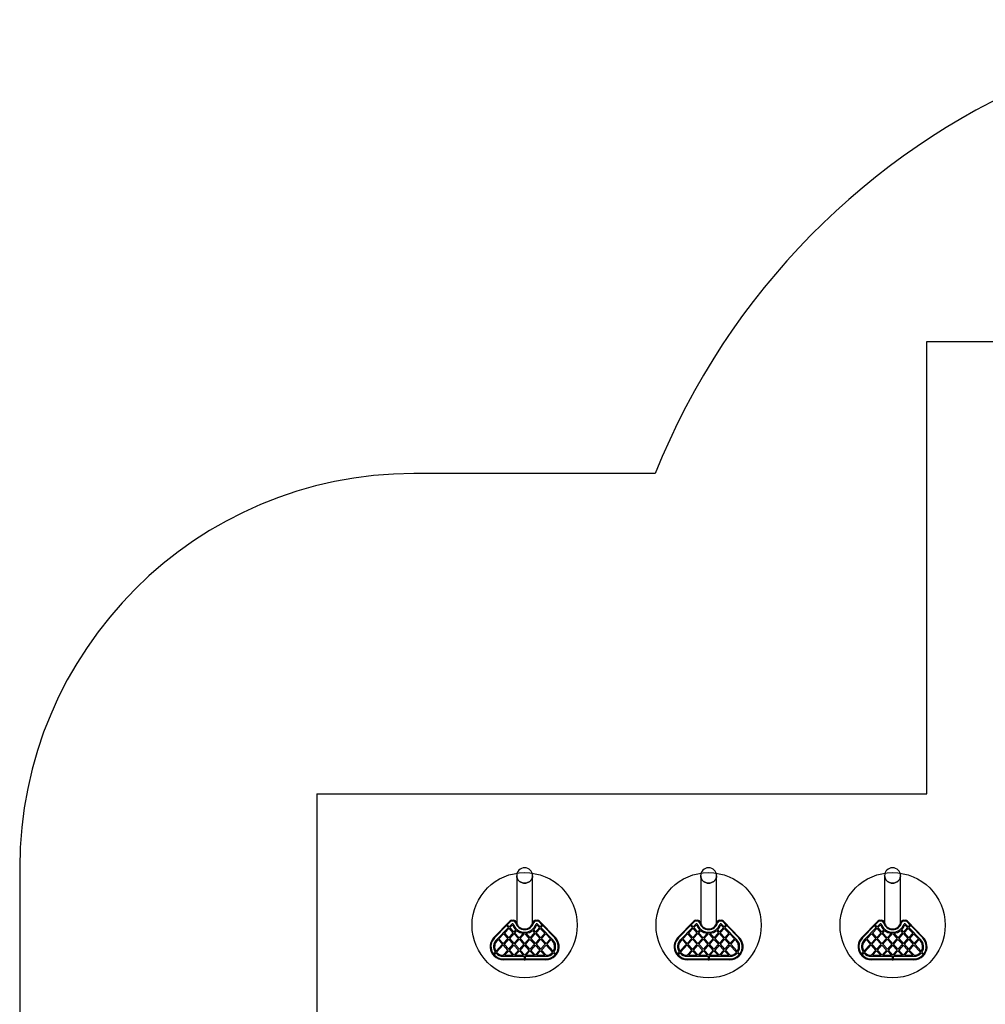
# Model space of a CAD drawing. Units: millimetres. Extents: x 16466 to 24189, y 36215 to 43035.
# Drawn here: x 16466 to 20140, y 39289 to 43035 of the extents above; entities that cross this region are included whole.
import ezdxf

# ---------------------------------------------------------------- set-up
doc = ezdxf.new("R2010")
doc.units = ezdxf.units.MM
doc.header["$LTSCALE"] = 200
for name, color, linetype in [('OTWORY_MONTAŻOWE', 1, 'Continuous'), ('STREFA', 102, 'Continuous'), ('WYLEWKI_BETONOWE', 52, 'Continuous')]:
    doc.layers.add(name, color=color, linetype=linetype)

msp = doc.modelspace()

# ---------------------------------------------------------------- linework, layer by layer
at = {"color": 7, "linetype": 'Continuous', "lineweight": 25}
for p, q in [((18357.3, 39778.2), (18357.3, 39596.5)), ((18417.6, 39596.5), (18417.6, 39778.2)), ((19057.3, 39778.2), (19057.3, 39596.5)), ((19117.6, 39596.5), (19117.6, 39778.2)), ((19757.3, 39778.2), (19757.3, 39596.5)), ((19817.6, 39596.5), (19817.6, 39778.2)), ((18270.6, 39543.6), (18331.3, 39605.7)), ((18333.4, 39603.6), (18321.6, 39591.5)), ((18339.7, 39595.7), (18328.4, 39584.2)), ((18338.4, 39605.7), (18338.4, 39608.7)), ((18338.4, 39608.7), (18346.1, 39608.7)), ((18346.1, 39605.7), (18338.4, 39605.7)), ((18343.8, 39595.7), (18339.7, 39595.7)), ((18346.1, 39605.7), (18346.1, 39608.7)), ((18428.8, 39605.7), (18428.8, 39608.7)), ((18428.8, 39608.7), (18436.5, 39608.7)), ((18436.5, 39605.7), (18428.8, 39605.7)), ((18435.2, 39595.7), (18431.1, 39595.7)), ((18446.7, 39583.9), (18435.2, 39595.7)), ((18436.5, 39605.7), (18436.5, 39608.7)), ((18453.5, 39591.3), (18441.5, 39603.6)), ((18443.6, 39605.7), (18504.3, 39543.6)), ((18970.6, 39543.6), (19031.3, 39605.7)), ((19033.4, 39603.6), (19021.6, 39591.5)), ((19039.7, 39595.7), (19028.4, 39584.2)), ((19038.4, 39605.7), (19038.4, 39608.7)), ((19038.4, 39608.7), (19046.1, 39608.7)), ((19046.1, 39605.7), (19038.4, 39605.7)), ((19043.8, 39595.7), (19039.7, 39595.7)), ((19046.1, 39605.7), (19046.1, 39608.7)), ((19128.8, 39605.7), (19128.8, 39608.7)), ((19128.8, 39608.7), (19136.5, 39608.7)), ((19136.5, 39605.7), (19128.8, 39605.7)), ((19135.2, 39595.7), (19131.1, 39595.7)), ((19146.7, 39583.9), (19135.2, 39595.7)), ((19136.5, 39605.7), (19136.5, 39608.7)), ((19153.5, 39591.3), (19141.5, 39603.6)), ((19143.6, 39605.7), (19204.3, 39543.6)), ((19670.6, 39543.6), (19731.3, 39605.7)), ((19733.4, 39603.6), (19721.6, 39591.5)), ((19739.7, 39595.7), (19728.4, 39584.2)), ((19738.4, 39605.7), (19738.4, 39608.7)), ((19738.4, 39608.7), (19746.1, 39608.7)), ((19746.1, 39605.7), (19738.4, 39605.7)), ((19743.8, 39595.7), (19739.7, 39595.7)), ((19746.1, 39605.7), (19746.1, 39608.7)), ((19828.8, 39605.7), (19828.8, 39608.7)), ((19828.8, 39608.7), (19836.5, 39608.7)), ((19836.5, 39605.7), (19828.8, 39605.7)), ((19835.2, 39595.7), (19831.1, 39595.7)), ((19846.7, 39583.9), (19835.2, 39595.7)), ((19836.5, 39605.7), (19836.5, 39608.7)), ((19853.5, 39591.3), (19841.5, 39603.6)), ((19843.6, 39605.7), (19904.3, 39543.6)), ((18318.8, 39588.6), (18272.7, 39541.5)), ((18325.6, 39581.3), (18279.9, 39534.6)), ((18328.3, 39578.4), (18310.4, 39560)), ((18310.4, 39560), (18326.5, 39542.6)), ((18319.7, 39593.6), (18316.9, 39590.7)), ((18325.6, 39581.3), (18318.8, 39588.6)), ((18328.4, 39584.2), (18321.6, 39591.5)), ((18344, 39561.4), (18326.5, 39542.6)), ((18344, 39561.4), (18328.3, 39578.4)), ((18346.8, 39558.5), (18329.3, 39539.6)), ((18341.1, 39591.4), (18331.1, 39581.2)), ((18346.8, 39564.4), (18331.1, 39581.2)), ((18354, 39572.2), (18346.8, 39564.4)), ((18364.5, 39539.4), (18346.8, 39558.5)), ((18357.1, 39569.6), (18349.5, 39561.4)), ((18367.2, 39542.3), (18349.5, 39561.4)), ((18367.2, 39542.3), (18383, 39559.4)), ((18370, 39539.4), (18387.4, 39558.2)), ((18386.6, 39563.2), (18387.4, 39564.1)), ((18387.4, 39564.1), (18388.3, 39563.2)), ((18387.4, 39558.2), (18405.2, 39539.1)), ((18391.8, 39559.4), (18407.9, 39542.1)), ((18425.6, 39561.2), (18407.9, 39542.1)), ((18428.4, 39558.2), (18410.6, 39539.1)), ((18417.8, 39569.6), (18425.6, 39561.2)), ((18420.9, 39572.2), (18428.4, 39564.1)), ((18444, 39581), (18428.4, 39564.1)), ((18428.4, 39558.2), (18445.9, 39539.4)), ((18446.8, 39578.1), (18431.1, 39561.2)), ((18431.1, 39561.2), (18448.6, 39542.3)), ((18444, 39581), (18433.8, 39591.4)), ((18453.5, 39591.3), (18446.7, 39583.9)), ((18464.8, 39559.8), (18446.8, 39578.1)), ((18464.8, 39559.8), (18448.6, 39542.3)), ((18456.3, 39588.4), (18449.5, 39581.1)), ((18495, 39534.6), (18449.5, 39581.1)), ((18458.2, 39590.5), (18455.4, 39593.3)), ((18502.2, 39541.5), (18456.3, 39588.4)), ((19018.8, 39588.6), (18972.7, 39541.5)), ((19025.6, 39581.3), (18979.9, 39534.6)), ((19028.3, 39578.4), (19010.4, 39560)), ((19010.4, 39560), (19026.5, 39542.6)), ((19019.7, 39593.6), (19016.9, 39590.7)), ((19025.6, 39581.3), (19018.8, 39588.6)), ((19028.4, 39584.2), (19021.6, 39591.5)), ((19044, 39561.4), (19026.5, 39542.6)), ((19044, 39561.4), (19028.3, 39578.4)), ((19046.8, 39558.5), (19029.3, 39539.6)), ((19041.1, 39591.4), (19031.1, 39581.2)), ((19046.8, 39564.4), (19031.1, 39581.2)), ((19054, 39572.2), (19046.8, 39564.4)), ((19064.5, 39539.4), (19046.8, 39558.5)), ((19057.1, 39569.6), (19049.5, 39561.4)), ((19067.2, 39542.3), (19049.5, 39561.4)), ((19067.2, 39542.3), (19083, 39559.4)), ((19070, 39539.4), (19087.4, 39558.2)), ((19086.6, 39563.2), (19087.4, 39564.1)), ((19087.4, 39564.1), (19088.3, 39563.2)), ((19087.4, 39558.2), (19105.2, 39539.1)), ((19091.8, 39559.4), (19107.9, 39542.1)), ((19125.6, 39561.2), (19107.9, 39542.1)), ((19128.4, 39558.2), (19110.6, 39539.1)), ((19117.8, 39569.6), (19125.6, 39561.2)), ((19120.9, 39572.2), (19128.4, 39564.1)), ((19144, 39581), (19128.4, 39564.1)), ((19128.4, 39558.2), (19145.9, 39539.4)), ((19146.8, 39578.1), (19131.1, 39561.2)), ((19131.1, 39561.2), (19148.6, 39542.3)), ((19144, 39581), (19133.8, 39591.4)), ((19153.5, 39591.3), (19146.7, 39583.9)), ((19164.8, 39559.8), (19146.8, 39578.1)), ((19164.8, 39559.8), (19148.6, 39542.3)), ((19156.3, 39588.4), (19149.5, 39581.1)), ((19195, 39534.6), (19149.5, 39581.1)), ((19158.2, 39590.5), (19155.4, 39593.3)), ((19202.2, 39541.5), (19156.3, 39588.4)), ((19718.8, 39588.6), (19672.7, 39541.5)), ((19725.6, 39581.3), (19679.9, 39534.6)), ((19728.3, 39578.4), (19710.4, 39560)), ((19710.4, 39560), (19726.5, 39542.6)), ((19719.7, 39593.6), (19716.9, 39590.7)), ((19725.6, 39581.3), (19718.8, 39588.6)), ((19728.4, 39584.2), (19721.6, 39591.5)), ((19744, 39561.4), (19726.5, 39542.6)), ((19744, 39561.4), (19728.3, 39578.4)), ((19746.8, 39558.5), (19729.3, 39539.6)), ((19741.1, 39591.4), (19731.1, 39581.2)), ((19746.8, 39564.4), (19731.1, 39581.2)), ((19754, 39572.2), (19746.8, 39564.4)), ((19764.5, 39539.4), (19746.8, 39558.5)), ((19757.1, 39569.6), (19749.5, 39561.4)), ((19767.2, 39542.3), (19749.5, 39561.4)), ((19767.2, 39542.3), (19783, 39559.4)), ((19770, 39539.4), (19787.4, 39558.2)), ((19786.6, 39563.2), (19787.4, 39564.1)), ((19787.4, 39564.1), (19788.3, 39563.2)), ((19787.4, 39558.2), (19805.2, 39539.1)), ((19791.8, 39559.4), (19807.9, 39542.1)), ((19825.6, 39561.2), (19807.9, 39542.1)), ((19828.4, 39558.2), (19810.6, 39539.1)), ((19817.8, 39569.6), (19825.6, 39561.2)), ((19820.9, 39572.2), (19828.4, 39564.1)), ((19844, 39581), (19828.4, 39564.1)), ((19828.4, 39558.2), (19845.9, 39539.4)), ((19846.8, 39578.1), (19831.1, 39561.2)), ((19831.1, 39561.2), (19848.6, 39542.3)), ((19844, 39581), (19833.8, 39591.4)), ((19853.5, 39591.3), (19846.7, 39583.9)), ((19864.8, 39559.8), (19846.8, 39578.1)), ((19864.8, 39559.8), (19848.6, 39542.3)), ((19856.3, 39588.4), (19849.5, 39581.1)), ((19895, 39534.6), (19849.5, 39581.1)), ((19858.2, 39590.5), (19855.4, 39593.3)), ((19902.2, 39541.5), (19856.3, 39588.4)), ((18286.8, 39535.9), (18282.7, 39531.8)), ((18303.6, 39517.8), (18286.8, 39535.9)), ((18307.6, 39557.1), (18289.6, 39538.8)), ((18306.3, 39520.7), (18289.6, 39538.8)), ((18323.8, 39539.6), (18306.3, 39520.7)), ((18307.6, 39557.1), (18323.8, 39539.6)), ((18326.5, 39536.7), (18309, 39517.8)), ((18326.5, 39536.7), (18344.3, 39517.6)), ((18329.3, 39539.6), (18347, 39520.5)), ((18347, 39520.5), (18364.5, 39539.4)), ((18349.7, 39517.6), (18367.2, 39536.4)), ((18385, 39517.3), (18367.2, 39536.4)), ((18387.7, 39520.2), (18370, 39539.4)), ((18405.2, 39539.1), (18387.7, 39520.2)), ((18407.9, 39536.2), (18390.4, 39517.3)), ((18407.9, 39536.2), (18425.4, 39517.3)), ((18410.6, 39539.1), (18428.1, 39520.2)), ((18445.9, 39539.4), (18428.1, 39520.2)), ((18448.6, 39536.4), (18430.9, 39517.3)), ((18448.6, 39536.4), (18466.1, 39517.6)), ((18467.6, 39556.9), (18451.3, 39539.4)), ((18451.3, 39539.4), (18468.8, 39520.5)), ((18485.5, 39538.5), (18467.6, 39556.9)), ((18485.5, 39538.5), (18468.8, 39520.5)), ((18488.3, 39535.7), (18471.5, 39517.6)), ((18492.2, 39531.8), (18488.3, 39535.7)), ((18986.8, 39535.9), (18982.7, 39531.8)), ((19003.6, 39517.8), (18986.8, 39535.9)), ((19007.6, 39557.1), (18989.6, 39538.8)), ((19006.3, 39520.7), (18989.6, 39538.8)), ((19023.8, 39539.6), (19006.3, 39520.7)), ((19007.6, 39557.1), (19023.8, 39539.6)), ((19026.5, 39536.7), (19009, 39517.8)), ((19026.5, 39536.7), (19044.3, 39517.6)), ((19029.3, 39539.6), (19047, 39520.5)), ((19047, 39520.5), (19064.5, 39539.4)), ((19049.7, 39517.6), (19067.2, 39536.4)), ((19085, 39517.3), (19067.2, 39536.4)), ((19087.7, 39520.2), (19070, 39539.4)), ((19105.2, 39539.1), (19087.7, 39520.2)), ((19107.9, 39536.2), (19090.4, 39517.3)), ((19107.9, 39536.2), (19125.4, 39517.3)), ((19110.6, 39539.1), (19128.1, 39520.2)), ((19145.9, 39539.4), (19128.1, 39520.2)), ((19148.6, 39536.4), (19130.9, 39517.3)), ((19148.6, 39536.4), (19166.1, 39517.6)), ((19167.6, 39556.9), (19151.3, 39539.4)), ((19151.3, 39539.4), (19168.8, 39520.5)), ((19185.5, 39538.5), (19167.6, 39556.9)), ((19185.5, 39538.5), (19168.8, 39520.5)), ((19188.3, 39535.7), (19171.5, 39517.6)), ((19192.2, 39531.8), (19188.3, 39535.7)), ((19686.8, 39535.9), (19682.7, 39531.8)), ((19703.6, 39517.8), (19686.8, 39535.9)), ((19707.6, 39557.1), (19689.6, 39538.8)), ((19706.3, 39520.7), (19689.6, 39538.8)), ((19723.8, 39539.6), (19706.3, 39520.7)), ((19707.6, 39557.1), (19723.8, 39539.6)), ((19726.5, 39536.7), (19709, 39517.8)), ((19726.5, 39536.7), (19744.3, 39517.6)), ((19729.3, 39539.6), (19747, 39520.5)), ((19747, 39520.5), (19764.5, 39539.4)), ((19749.7, 39517.6), (19767.2, 39536.4)), ((19785, 39517.3), (19767.2, 39536.4)), ((19787.7, 39520.2), (19770, 39539.4)), ((19805.2, 39539.1), (19787.7, 39520.2)), ((19807.9, 39536.2), (19790.4, 39517.3)), ((19807.9, 39536.2), (19825.4, 39517.3)), ((19810.6, 39539.1), (19828.1, 39520.2)), ((19845.9, 39539.4), (19828.1, 39520.2)), ((19848.6, 39536.4), (19830.9, 39517.3)), ((19848.6, 39536.4), (19866.1, 39517.6)), ((19867.6, 39556.9), (19851.3, 39539.4)), ((19851.3, 39539.4), (19868.8, 39520.5)), ((19885.5, 39538.5), (19867.6, 39556.9)), ((19885.5, 39538.5), (19868.8, 39520.5)), ((19888.3, 39535.7), (19871.5, 39517.6)), ((19892.2, 39531.8), (19888.3, 39535.7)), ((18275.8, 39487.8), (18269.3, 39480.8)), ((18278.2, 39484.6), (18271.4, 39477.2)), ((18303.6, 39517.8), (18278.6, 39490.8)), ((18306.3, 39514.9), (18281, 39487.5)), ((18305.5, 39475.7), (18324, 39495.7)), ((18324, 39495.7), (18306.3, 39514.9)), ((18326.8, 39498.7), (18309, 39517.8)), ((18310.9, 39475.7), (18326.8, 39492.8)), ((18326.8, 39498.7), (18344.3, 39517.6)), ((18342.7, 39475.7), (18326.8, 39492.8)), ((18329.5, 39495.7), (18347, 39514.6)), ((18347.2, 39476.6), (18329.5, 39495.7)), ((18347, 39514.6), (18364.7, 39495.5)), ((18364.7, 39495.5), (18347.2, 39476.6)), ((18349.7, 39517.6), (18367.5, 39498.4)), ((18367.5, 39492.5), (18351.8, 39475.7)), ((18385, 39517.3), (18367.5, 39498.4)), ((18367.5, 39492.5), (18383.1, 39475.7)), ((18387.7, 39514.4), (18370.2, 39495.5)), ((18370.2, 39495.5), (18387.7, 39476.6)), ((18405.2, 39495.5), (18387.7, 39514.4)), ((18405.2, 39495.5), (18387.7, 39476.6)), ((18407.9, 39498.4), (18390.4, 39517.3)), ((18407.9, 39492.5), (18392.3, 39475.7)), ((18425.4, 39517.3), (18407.9, 39498.4)), ((18423.5, 39475.7), (18407.9, 39492.5)), ((18428.1, 39514.4), (18410.6, 39495.5)), ((18428.1, 39476.6), (18410.6, 39495.5)), ((18428.1, 39514.4), (18445.6, 39495.5)), ((18445.6, 39495.5), (18428.1, 39476.6)), ((18430.9, 39517.3), (18448.3, 39498.4)), ((18448.3, 39492.5), (18432.7, 39475.7)), ((18466.1, 39517.6), (18448.3, 39498.4)), ((18448.3, 39492.5), (18464, 39475.7)), ((18468.8, 39514.6), (18451.1, 39495.5)), ((18451.1, 39495.5), (18469.4, 39475.7)), ((18468.8, 39514.6), (18493.9, 39487.5)), ((18471.5, 39517.6), (18496.3, 39490.8)), ((18496.6, 39484.6), (18503.5, 39477.2)), ((18499.1, 39487.8), (18505.6, 39480.8)), ((18975.8, 39487.8), (18969.3, 39480.8)), ((18978.2, 39484.6), (18971.4, 39477.2)), ((19003.6, 39517.8), (18978.6, 39490.8)), ((19006.3, 39514.9), (18981, 39487.5)), ((19005.5, 39475.7), (19024, 39495.7)), ((19024, 39495.7), (19006.3, 39514.9)), ((19026.8, 39498.7), (19009, 39517.8)), ((19010.9, 39475.7), (19026.8, 39492.8)), ((19026.8, 39498.7), (19044.3, 39517.6)), ((19042.7, 39475.7), (19026.8, 39492.8)), ((19029.5, 39495.7), (19047, 39514.6)), ((19047.2, 39476.6), (19029.5, 39495.7)), ((19047, 39514.6), (19064.7, 39495.5)), ((19064.7, 39495.5), (19047.2, 39476.6)), ((19049.7, 39517.6), (19067.5, 39498.4)), ((19067.5, 39492.5), (19051.8, 39475.7)), ((19085, 39517.3), (19067.5, 39498.4)), ((19067.5, 39492.5), (19083.1, 39475.7)), ((19087.7, 39514.4), (19070.2, 39495.5)), ((19070.2, 39495.5), (19087.7, 39476.6)), ((19105.2, 39495.5), (19087.7, 39514.4)), ((19105.2, 39495.5), (19087.7, 39476.6)), ((19107.9, 39498.4), (19090.4, 39517.3)), ((19107.9, 39492.5), (19092.3, 39475.7)), ((19125.4, 39517.3), (19107.9, 39498.4)), ((19123.5, 39475.7), (19107.9, 39492.5)), ((19128.1, 39514.4), (19110.6, 39495.5)), ((19128.1, 39476.6), (19110.6, 39495.5)), ((19128.1, 39514.4), (19145.6, 39495.5)), ((19145.6, 39495.5), (19128.1, 39476.6)), ((19130.9, 39517.3), (19148.3, 39498.4)), ((19148.3, 39492.5), (19132.7, 39475.7)), ((19166.1, 39517.6), (19148.3, 39498.4)), ((19148.3, 39492.5), (19164, 39475.7)), ((19168.8, 39514.6), (19151.1, 39495.5)), ((19151.1, 39495.5), (19169.4, 39475.7)), ((19168.8, 39514.6), (19193.9, 39487.5)), ((19171.5, 39517.6), (19196.3, 39490.8)), ((19196.6, 39484.6), (19203.5, 39477.2)), ((19199.1, 39487.8), (19205.6, 39480.8)), ((19675.8, 39487.8), (19669.3, 39480.8)), ((19678.2, 39484.6), (19671.4, 39477.2)), ((19703.6, 39517.8), (19678.6, 39490.8)), ((19706.3, 39514.9), (19681, 39487.5)), ((19705.5, 39475.7), (19724, 39495.7)), ((19724, 39495.7), (19706.3, 39514.9)), ((19726.8, 39498.7), (19709, 39517.8)), ((19710.9, 39475.7), (19726.8, 39492.8)), ((19726.8, 39498.7), (19744.3, 39517.6)), ((19742.7, 39475.7), (19726.8, 39492.8)), ((19729.5, 39495.7), (19747, 39514.6)), ((19747.2, 39476.6), (19729.5, 39495.7)), ((19747, 39514.6), (19764.7, 39495.5)), ((19764.7, 39495.5), (19747.2, 39476.6)), ((19749.7, 39517.6), (19767.5, 39498.4)), ((19767.5, 39492.5), (19751.8, 39475.7)), ((19785, 39517.3), (19767.5, 39498.4)), ((19767.5, 39492.5), (19783.1, 39475.7)), ((19787.7, 39514.4), (19770.2, 39495.5)), ((19770.2, 39495.5), (19787.7, 39476.6)), ((19805.2, 39495.5), (19787.7, 39514.4)), ((19805.2, 39495.5), (19787.7, 39476.6)), ((19807.9, 39498.4), (19790.4, 39517.3)), ((19807.9, 39492.5), (19792.3, 39475.7)), ((19825.4, 39517.3), (19807.9, 39498.4)), ((19823.5, 39475.7), (19807.9, 39492.5)), ((19828.1, 39514.4), (19810.6, 39495.5)), ((19828.1, 39476.6), (19810.6, 39495.5)), ((19828.1, 39514.4), (19845.6, 39495.5)), ((19845.6, 39495.5), (19828.1, 39476.6)), ((19830.9, 39517.3), (19848.3, 39498.4)), ((19848.3, 39492.5), (19832.7, 39475.7)), ((19866.1, 39517.6), (19848.3, 39498.4)), ((19848.3, 39492.5), (19864, 39475.7)), ((19868.8, 39514.6), (19851.1, 39495.5)), ((19851.1, 39495.5), (19869.4, 39475.7)), ((19868.8, 39514.6), (19893.9, 39487.5)), ((19871.5, 39517.6), (19896.3, 39490.8)), ((19896.6, 39484.6), (19903.5, 39477.2)), ((19899.1, 39487.8), (19905.6, 39480.8)), ((18271.3, 39477.1), (18271.4, 39477.2)), ((18306.3, 39471.7), (18346.4, 39471.7)), ((18306.3, 39458.7), (18306.3, 39461.7)), ((18306.3, 39461.7), (18385.7, 39461.7)), ((18468.6, 39458.7), (18306.3, 39458.7)), ((18310.9, 39475.7), (18342.7, 39475.7)), ((18347.2, 39470.7), (18346.4, 39471.7)), ((18348.1, 39471.7), (18347.2, 39470.7)), ((18348.1, 39471.7), (18385.7, 39471.7)), ((18351.8, 39475.7), (18383.1, 39475.7)), ((18385.7, 39471.7), (18385.7, 39461.7)), ((18385.7, 39458.8), (18389.7, 39458.8)), ((18389.7, 39471.7), (18427.3, 39471.7)), ((18389.7, 39471.7), (18389.7, 39461.7)), ((18389.7, 39461.7), (18468.6, 39461.7)), ((18392.3, 39475.7), (18423.5, 39475.7)), ((18428.1, 39470.7), (18427.3, 39471.7)), ((18429, 39471.7), (18428.1, 39470.7)), ((18429, 39471.7), (18468.6, 39471.7)), ((18432.7, 39475.7), (18464, 39475.7)), ((18468.6, 39458.7), (18468.6, 39461.7)), ((18503.5, 39477.2), (18503.6, 39477.1)), ((18971.3, 39477.1), (18971.4, 39477.2)), ((19006.3, 39471.7), (19046.4, 39471.7)), ((19006.3, 39458.7), (19006.3, 39461.7)), ((19006.3, 39461.7), (19085.7, 39461.7)), ((19168.6, 39458.7), (19006.3, 39458.7)), ((19010.9, 39475.7), (19042.7, 39475.7)), ((19047.2, 39470.7), (19046.4, 39471.7)), ((19048.1, 39471.7), (19047.2, 39470.7)), ((19048.1, 39471.7), (19085.7, 39471.7)), ((19051.8, 39475.7), (19083.1, 39475.7)), ((19085.7, 39471.7), (19085.7, 39461.7)), ((19085.7, 39458.8), (19089.7, 39458.8)), ((19089.7, 39471.7), (19127.3, 39471.7)), ((19089.7, 39471.7), (19089.7, 39461.7)), ((19089.7, 39461.7), (19168.6, 39461.7)), ((19092.3, 39475.7), (19123.5, 39475.7)), ((19128.1, 39470.7), (19127.3, 39471.7)), ((19129, 39471.7), (19128.1, 39470.7)), ((19129, 39471.7), (19168.6, 39471.7)), ((19132.7, 39475.7), (19164, 39475.7)), ((19168.6, 39458.7), (19168.6, 39461.7)), ((19203.5, 39477.2), (19203.6, 39477.1)), ((19671.3, 39477.1), (19671.4, 39477.2)), ((19706.3, 39471.7), (19746.4, 39471.7)), ((19706.3, 39458.7), (19706.3, 39461.7)), ((19706.3, 39461.7), (19785.7, 39461.7)), ((19868.6, 39458.7), (19706.3, 39458.7)), ((19710.9, 39475.7), (19742.7, 39475.7)), ((19747.2, 39470.7), (19746.4, 39471.7)), ((19748.1, 39471.7), (19747.2, 39470.7)), ((19748.1, 39471.7), (19785.7, 39471.7)), ((19751.8, 39475.7), (19783.1, 39475.7)), ((19785.7, 39471.7), (19785.7, 39461.7)), ((19785.7, 39458.8), (19789.7, 39458.8)), ((19789.7, 39471.7), (19827.3, 39471.7)), ((19789.7, 39471.7), (19789.7, 39461.7)), ((19789.7, 39461.7), (19868.6, 39461.7)), ((19792.3, 39475.7), (19823.5, 39475.7)), ((19828.1, 39470.7), (19827.3, 39471.7)), ((19829, 39471.7), (19828.1, 39470.7)), ((19829, 39471.7), (19868.6, 39471.7)), ((19832.7, 39475.7), (19864, 39475.7)), ((19868.6, 39458.7), (19868.6, 39461.7)), ((19903.5, 39477.2), (19903.6, 39477.1))]:
    msp.add_line(p, q, dxfattribs=at)
at = {"color": 7, "linetype": 'Continuous', "lineweight": 25, "flags": 128}
for points in [[(18417.6, 39778.2), (18417.4, 39775.2), (18416.9, 39772.2), (18416, 39769.3), (18414.8, 39766.4), (18413.3, 39763.8), (18411.4, 39761.2), (18409.3, 39758.9), (18407, 39756.8), (18404.4, 39755), (18401.6, 39753.4), (18398.6, 39752.2), (18395.5, 39751.2), (18392.3, 39750.5), (18389.1, 39750.2), (18385.8, 39750.2), (18382.6, 39750.5), (18379.4, 39751.2), (18376.3, 39752.2), (18373.3, 39753.4), (18370.5, 39755), (18367.9, 39756.8), (18365.6, 39758.9), (18363.4, 39761.2), (18361.6, 39763.8), (18360.1, 39766.4), (18358.9, 39769.3), (18358, 39772.2), (18357.5, 39775.2), (18357.3, 39778.2), (18357.3, 39778.2)], [(18357.3, 39778.2), (18357.5, 39775.2), (18358, 39772.2), (18358.9, 39769.3), (18360.1, 39766.4), (18361.6, 39763.8), (18363.4, 39761.2), (18365.6, 39758.9), (18367.9, 39756.8), (18370.5, 39755), (18373.3, 39753.4), (18376.3, 39752.2), (18379.4, 39751.2), (18382.6, 39750.5), (18385.8, 39750.2), (18389.1, 39750.2), (18392.3, 39750.5), (18395.5, 39751.2), (18398.6, 39752.2), (18401.6, 39753.4), (18404.4, 39755), (18407, 39756.8), (18409.3, 39758.9), (18411.4, 39761.2), (18413.3, 39763.8), (18414.8, 39766.4), (18416, 39769.3), (18416.9, 39772.2), (18417.4, 39775.2), (18417.6, 39778.2), (18417.6, 39778.2)], [(19117.6, 39778.2), (19117.4, 39775.2), (19116.9, 39772.2), (19116, 39769.3), (19114.8, 39766.4), (19113.3, 39763.8), (19111.4, 39761.2), (19109.3, 39758.9), (19107, 39756.8), (19104.4, 39755), (19101.6, 39753.4), (19098.6, 39752.2), (19095.5, 39751.2), (19092.3, 39750.5), (19089.1, 39750.2), (19085.8, 39750.2), (19082.6, 39750.5), (19079.4, 39751.2), (19076.3, 39752.2), (19073.3, 39753.4), (19070.5, 39755), (19067.9, 39756.8), (19065.6, 39758.9), (19063.4, 39761.2), (19061.6, 39763.8), (19060.1, 39766.4), (19058.9, 39769.3), (19058, 39772.2), (19057.5, 39775.2), (19057.3, 39778.2), (19057.3, 39778.2)], [(19057.3, 39778.2), (19057.5, 39775.2), (19058, 39772.2), (19058.9, 39769.3), (19060.1, 39766.4), (19061.6, 39763.8), (19063.4, 39761.2), (19065.6, 39758.9), (19067.9, 39756.8), (19070.5, 39755), (19073.3, 39753.4), (19076.3, 39752.2), (19079.4, 39751.2), (19082.6, 39750.5), (19085.8, 39750.2), (19089.1, 39750.2), (19092.3, 39750.5), (19095.5, 39751.2), (19098.6, 39752.2), (19101.6, 39753.4), (19104.4, 39755), (19107, 39756.8), (19109.3, 39758.9), (19111.4, 39761.2), (19113.3, 39763.8), (19114.8, 39766.4), (19116, 39769.3), (19116.9, 39772.2), (19117.4, 39775.2), (19117.6, 39778.2), (19117.6, 39778.2)], [(19817.6, 39778.2), (19817.4, 39775.2), (19816.9, 39772.2), (19816, 39769.3), (19814.8, 39766.4), (19813.3, 39763.8), (19811.4, 39761.2), (19809.3, 39758.9), (19807, 39756.8), (19804.4, 39755), (19801.6, 39753.4), (19798.6, 39752.2), (19795.5, 39751.2), (19792.3, 39750.5), (19789.1, 39750.2), (19785.8, 39750.2), (19782.6, 39750.5), (19779.4, 39751.2), (19776.3, 39752.2), (19773.3, 39753.4), (19770.5, 39755), (19767.9, 39756.8), (19765.6, 39758.9), (19763.4, 39761.2), (19761.6, 39763.8), (19760.1, 39766.4), (19758.9, 39769.3), (19758, 39772.2), (19757.5, 39775.2), (19757.3, 39778.2), (19757.3, 39778.2)], [(19757.3, 39778.2), (19757.5, 39775.2), (19758, 39772.2), (19758.9, 39769.3), (19760.1, 39766.4), (19761.6, 39763.8), (19763.4, 39761.2), (19765.6, 39758.9), (19767.9, 39756.8), (19770.5, 39755), (19773.3, 39753.4), (19776.3, 39752.2), (19779.4, 39751.2), (19782.6, 39750.5), (19785.8, 39750.2), (19789.1, 39750.2), (19792.3, 39750.5), (19795.5, 39751.2), (19798.6, 39752.2), (19801.6, 39753.4), (19804.4, 39755), (19807, 39756.8), (19809.3, 39758.9), (19811.4, 39761.2), (19813.3, 39763.8), (19814.8, 39766.4), (19816, 39769.3), (19816.9, 39772.2), (19817.4, 39775.2), (19817.6, 39778.2), (19817.6, 39778.2)], [(18333.4, 39603.6), (18333, 39604), (18332.6, 39604.4), (18332.2, 39604.7), (18331.9, 39605.1), (18331.6, 39605.3), (18331.4, 39605.5), (18331.3, 39605.6), (18331.3, 39605.7)], [(18352.9, 39600.3), (18353.5, 39600.5), (18354.1, 39600.6), (18354.6, 39600.7), (18355, 39600.8), (18355.4, 39600.9), (18355.6, 39601), (18355.8, 39601), (18355.9, 39601)], [(18422, 39600.3), (18421.4, 39600.5), (18420.8, 39600.6), (18420.3, 39600.7), (18419.9, 39600.8), (18419.5, 39600.9), (18419.3, 39601), (18419.1, 39601), (18419, 39601)], [(18441.5, 39603.6), (18441.9, 39604), (18442.3, 39604.4), (18442.7, 39604.7), (18443, 39605.1), (18443.3, 39605.3), (18443.5, 39605.5), (18443.6, 39605.6), (18443.6, 39605.7)], [(19033.4, 39603.6), (19033, 39604), (19032.6, 39604.4), (19032.2, 39604.7), (19031.9, 39605.1), (19031.6, 39605.3), (19031.4, 39605.5), (19031.3, 39605.6), (19031.3, 39605.7)], [(19052.9, 39600.3), (19053.5, 39600.5), (19054.1, 39600.6), (19054.6, 39600.7), (19055, 39600.8), (19055.4, 39600.9), (19055.6, 39601), (19055.8, 39601), (19055.9, 39601)], [(19122, 39600.3), (19121.4, 39600.5), (19120.8, 39600.6), (19120.3, 39600.7), (19119.9, 39600.8), (19119.5, 39600.9), (19119.3, 39601), (19119.1, 39601), (19119, 39601)], [(19141.5, 39603.6), (19141.9, 39604), (19142.3, 39604.4), (19142.7, 39604.7), (19143, 39605.1), (19143.3, 39605.3), (19143.5, 39605.5), (19143.6, 39605.6), (19143.6, 39605.7)], [(19733.4, 39603.6), (19733, 39604), (19732.6, 39604.4), (19732.2, 39604.7), (19731.9, 39605.1), (19731.6, 39605.3), (19731.4, 39605.5), (19731.3, 39605.6), (19731.3, 39605.7)], [(19752.9, 39600.3), (19753.5, 39600.5), (19754.1, 39600.6), (19754.6, 39600.7), (19755, 39600.8), (19755.4, 39600.9), (19755.6, 39601), (19755.8, 39601), (19755.9, 39601)], [(19822, 39600.3), (19821.4, 39600.5), (19820.8, 39600.6), (19820.3, 39600.7), (19819.9, 39600.8), (19819.5, 39600.9), (19819.3, 39601), (19819.1, 39601), (19819, 39601)], [(19841.5, 39603.6), (19841.9, 39604), (19842.3, 39604.4), (19842.7, 39604.7), (19843, 39605.1), (19843.3, 39605.3), (19843.5, 39605.5), (19843.6, 39605.6), (19843.6, 39605.7)], [(18316.9, 39590.7), (18317, 39590.6), (18317.2, 39590.3), (18317.5, 39590.1), (18317.8, 39589.8), (18318.1, 39589.4), (18318.5, 39589), (18318.8, 39588.6)], [(18321.6, 39591.5), (18321.3, 39591.9), (18320.9, 39592.3), (18320.6, 39592.6), (18320.3, 39592.9), (18320, 39593.2), (18319.8, 39593.4), (18319.7, 39593.6)], [(18455.4, 39593.3), (18455.3, 39593.2), (18455.1, 39593), (18454.8, 39592.7), (18454.6, 39592.4), (18454.2, 39592), (18453.9, 39591.6), (18453.5, 39591.3)], [(18456.3, 39588.4), (18456.7, 39588.8), (18457, 39589.2), (18457.4, 39589.5), (18457.6, 39589.8), (18457.9, 39590.1), (18458.1, 39590.3), (18458.2, 39590.5)], [(19016.9, 39590.7), (19017, 39590.6), (19017.2, 39590.3), (19017.5, 39590.1), (19017.8, 39589.8), (19018.1, 39589.4), (19018.5, 39589), (19018.8, 39588.6)], [(19021.6, 39591.5), (19021.3, 39591.9), (19020.9, 39592.3), (19020.6, 39592.6), (19020.3, 39592.9), (19020, 39593.2), (19019.8, 39593.4), (19019.7, 39593.6)], [(19155.4, 39593.3), (19155.3, 39593.2), (19155.1, 39593), (19154.8, 39592.7), (19154.6, 39592.4), (19154.2, 39592), (19153.9, 39591.6), (19153.5, 39591.3)], [(19156.3, 39588.4), (19156.7, 39588.8), (19157, 39589.2), (19157.4, 39589.5), (19157.6, 39589.8), (19157.9, 39590.1), (19158.1, 39590.3), (19158.2, 39590.5)], [(19716.9, 39590.7), (19717, 39590.6), (19717.2, 39590.3), (19717.5, 39590.1), (19717.8, 39589.8), (19718.1, 39589.4), (19718.5, 39589), (19718.8, 39588.6)], [(19721.6, 39591.5), (19721.3, 39591.9), (19720.9, 39592.3), (19720.6, 39592.6), (19720.3, 39592.9), (19720, 39593.2), (19719.8, 39593.4), (19719.7, 39593.6)], [(19855.4, 39593.3), (19855.3, 39593.2), (19855.1, 39593), (19854.8, 39592.7), (19854.6, 39592.4), (19854.2, 39592), (19853.9, 39591.6), (19853.5, 39591.3)], [(19856.3, 39588.4), (19856.7, 39588.8), (19857, 39589.2), (19857.4, 39589.5), (19857.6, 39589.8), (19857.9, 39590.1), (19858.1, 39590.3), (19858.2, 39590.5)], [(18270.6, 39543.6), (18270.6, 39543.6), (18270.7, 39543.5), (18270.9, 39543.3), (18271.2, 39543), (18271.5, 39542.7), (18271.9, 39542.4), (18272.3, 39542), (18272.7, 39541.5)], [(18502.2, 39541.5), (18502.6, 39542), (18503, 39542.4), (18503.4, 39542.7), (18503.7, 39543), (18504, 39543.3), (18504.1, 39543.5), (18504.3, 39543.6), (18504.3, 39543.6)], [(18970.6, 39543.6), (18970.6, 39543.6), (18970.7, 39543.5), (18970.9, 39543.3), (18971.2, 39543), (18971.5, 39542.7), (18971.9, 39542.4), (18972.3, 39542), (18972.7, 39541.5)], [(19202.2, 39541.5), (19202.6, 39542), (19203, 39542.4), (19203.4, 39542.7), (19203.7, 39543), (19204, 39543.3), (19204.1, 39543.5), (19204.3, 39543.6), (19204.3, 39543.6)], [(19670.6, 39543.6), (19670.6, 39543.6), (19670.7, 39543.5), (19670.9, 39543.3), (19671.2, 39543), (19671.5, 39542.7), (19671.9, 39542.4), (19672.3, 39542), (19672.7, 39541.5)], [(19902.2, 39541.5), (19902.6, 39542), (19903, 39542.4), (19903.4, 39542.7), (19903.7, 39543), (19904, 39543.3), (19904.1, 39543.5), (19904.3, 39543.6), (19904.3, 39543.6)], [(18385.7, 39461.7), (18385.7, 39461.2), (18385.7, 39460.6), (18385.7, 39460.2), (18385.7, 39459.7), (18385.7, 39459.4), (18385.7, 39459.1), (18385.7, 39458.8)], [(18389.7, 39458.8), (18389.7, 39459.1), (18389.7, 39459.4), (18389.7, 39459.7), (18389.7, 39460.2), (18389.7, 39460.6), (18389.7, 39461.2), (18389.7, 39461.7)], [(19085.7, 39461.7), (19085.7, 39461.2), (19085.7, 39460.6), (19085.7, 39460.2), (19085.7, 39459.7), (19085.7, 39459.4), (19085.7, 39459.1), (19085.7, 39458.8)], [(19089.7, 39458.8), (19089.7, 39459.1), (19089.7, 39459.4), (19089.7, 39459.7), (19089.7, 39460.2), (19089.7, 39460.6), (19089.7, 39461.2), (19089.7, 39461.7)], [(19785.7, 39461.7), (19785.7, 39461.2), (19785.7, 39460.6), (19785.7, 39460.2), (19785.7, 39459.7), (19785.7, 39459.4), (19785.7, 39459.1), (19785.7, 39458.8)], [(19789.7, 39458.8), (19789.7, 39459.1), (19789.7, 39459.4), (19789.7, 39459.7), (19789.7, 39460.2), (19789.7, 39460.6), (19789.7, 39461.2), (19789.7, 39461.7)]]:
    msp.add_lwpolyline(points, dxfattribs=at)
at = {"color": 7, "linetype": 'Continuous', "lineweight": 25}
for centre, radius, start, end in [((18387.4, 39778.2), 30.2, 0, 180), ((19087.4, 39778.2), 30.2, 0, 180), ((19787.4, 39778.2), 30.2, 0, 180), ((18338.4, 39598.7), 10, 90, 135.6243), ((18338.4, 39598.7), 7, 90, 135.6243), ((18387.4, 39608.7), 45.5, 196.6015, 268.9102), ((18346.1, 39598.7), 10, 13.609, 90), ((18346.1, 39598.7), 7, 13.609, 90), ((18387.4, 39608.7), 35.5, 193.609, 346.391), ((18387.4, 39608.7), 32.5, 193.609, 346.391), ((18387.4, 39608.7), 45.5, 271.0898, 343.3985), ((18428.8, 39598.7), 10, 90, 166.391), ((18428.8, 39598.7), 7, 90, 166.391), ((18436.5, 39598.7), 10, 44.3757, 90), ((18436.5, 39598.7), 7, 44.3757, 90), ((19038.4, 39598.7), 10, 90, 135.6243), ((19038.4, 39598.7), 7, 90, 135.6243), ((19087.4, 39608.7), 45.5, 196.6015, 268.9102), ((19046.1, 39598.7), 10, 13.609, 90), ((19046.1, 39598.7), 7, 13.609, 90), ((19087.4, 39608.7), 35.5, 193.609, 346.391), ((19087.4, 39608.7), 32.5, 193.609, 346.391), ((19087.4, 39608.7), 45.5, 271.0898, 343.3985), ((19128.8, 39598.7), 10, 90, 166.391), ((19128.8, 39598.7), 7, 90, 166.391), ((19136.5, 39598.7), 10, 44.3757, 90), ((19136.5, 39598.7), 7, 44.3757, 90), ((19738.4, 39598.7), 10, 90, 135.6243), ((19738.4, 39598.7), 7, 90, 135.6243), ((19787.4, 39608.7), 45.5, 196.6015, 268.9102), ((19746.1, 39598.7), 10, 13.609, 90), ((19746.1, 39598.7), 7, 13.609, 90), ((19787.4, 39608.7), 35.5, 193.609, 346.391), ((19787.4, 39608.7), 32.5, 193.609, 346.391), ((19787.4, 39608.7), 45.5, 271.0898, 343.3985), ((19828.8, 39598.7), 10, 90, 166.391), ((19828.8, 39598.7), 7, 90, 166.391), ((19836.5, 39598.7), 10, 44.3757, 90), ((19836.5, 39598.7), 7, 44.3757, 90), ((18387.4, 39608.7), 49.5, 200.4577, 227.5062), ((18387.4, 39608.7), 49.5, 232.1424, 264.9003), ((18387.4, 39608.7), 49.5, 275.0997, 307.8576), ((18387.4, 39608.7), 49.5, 312.4938, 339.5423), ((19087.4, 39608.7), 49.5, 200.4577, 227.5062), ((19087.4, 39608.7), 49.5, 232.1424, 264.9003), ((19087.4, 39608.7), 49.5, 275.0997, 307.8576), ((19087.4, 39608.7), 49.5, 312.4938, 339.5423), ((19787.4, 39608.7), 49.5, 200.4577, 227.5062), ((19787.4, 39608.7), 49.5, 232.1424, 264.9003), ((19787.4, 39608.7), 49.5, 275.0997, 307.8576), ((19787.4, 39608.7), 49.5, 312.4938, 339.5423), ((18306.3, 39508.7), 50, 135.6243, 213.374), ((18306.3, 39508.7), 47, 135.6243, 217.0318), ((18306.3, 39508.7), 37, 135.6243, 214.3545), ((18306.3, 39508.7), 33, 135.6243, 212.7702), ((18468.6, 39508.7), 33, 327.2298, 44.3757), ((18468.6, 39508.7), 37, 325.6455, 44.3757), ((18468.6, 39508.7), 47, 322.9682, 44.3757), ((18468.6, 39508.7), 50, 326.626, 44.3757), ((19006.3, 39508.7), 50, 135.6243, 213.374), ((19006.3, 39508.7), 47, 135.6243, 217.0318), ((19006.3, 39508.7), 37, 135.6243, 214.3545), ((19006.3, 39508.7), 33, 135.6243, 212.7702), ((19168.6, 39508.7), 33, 327.2298, 44.3757), ((19168.6, 39508.7), 37, 325.6455, 44.3757), ((19168.6, 39508.7), 47, 322.9682, 44.3757), ((19168.6, 39508.7), 50, 326.626, 44.3757), ((19706.3, 39508.7), 50, 135.6243, 213.374), ((19706.3, 39508.7), 47, 135.6243, 217.0318), ((19706.3, 39508.7), 37, 135.6243, 214.3545), ((19706.3, 39508.7), 33, 135.6243, 212.7702), ((19868.6, 39508.7), 33, 327.2298, 44.3757), ((19868.6, 39508.7), 37, 325.6455, 44.3757), ((19868.6, 39508.7), 47, 322.9682, 44.3757), ((19868.6, 39508.7), 50, 326.626, 44.3757), ((18306.3, 39508.7), 37, 220.6411, 270), ((18306.3, 39508.7), 33, 219.8462, 268.5022), ((18468.6, 39508.7), 37, 270, 319.3589), ((18468.6, 39508.7), 33, 271.4978, 320.1538), ((19006.3, 39508.7), 37, 220.6411, 270), ((19006.3, 39508.7), 33, 219.8462, 268.5022), ((19168.6, 39508.7), 37, 270, 319.3589), ((19168.6, 39508.7), 33, 271.4978, 320.1538), ((19706.3, 39508.7), 37, 220.6411, 270), ((19706.3, 39508.7), 33, 219.8462, 268.5022), ((19868.6, 39508.7), 37, 270, 319.3589), ((19868.6, 39508.7), 33, 271.4978, 320.1538), ((18306.3, 39508.7), 50, 213.374, 225.6972), ((18267.1, 39482.8), 3, 305.2029, 317.1649), ((18306.3, 39508.7), 47, 217.0318, 222.0333), ((18306.3, 39508.7), 47, 222.0333, 270), ((18306.3, 39508.7), 50, 225.6972, 270), ((18468.6, 39508.7), 47, 270, 317.9667), ((18468.6, 39508.7), 50, 270, 314.3028), ((18468.6, 39508.7), 50, 314.3028, 326.626), ((18468.6, 39508.7), 47, 317.9667, 322.9682), ((18507.8, 39482.8), 3, 222.8351, 234.7971), ((19006.3, 39508.7), 50, 213.374, 225.6972), ((18967.1, 39482.8), 3, 305.2029, 317.1649), ((19006.3, 39508.7), 47, 217.0318, 222.0333), ((19006.3, 39508.7), 47, 222.0333, 270), ((19006.3, 39508.7), 50, 225.6972, 270), ((19168.6, 39508.7), 47, 270, 317.9667), ((19168.6, 39508.7), 50, 270, 314.3028), ((19168.6, 39508.7), 50, 314.3028, 326.626), ((19168.6, 39508.7), 47, 317.9667, 322.9682), ((19207.8, 39482.8), 3, 222.8351, 234.7971), ((19706.3, 39508.7), 50, 213.374, 225.6972), ((19667.1, 39482.8), 3, 305.2029, 317.1649), ((19706.3, 39508.7), 47, 217.0318, 222.0333), ((19706.3, 39508.7), 47, 222.0333, 270), ((19706.3, 39508.7), 50, 225.6972, 270), ((19868.6, 39508.7), 47, 270, 317.9667), ((19868.6, 39508.7), 50, 270, 314.3028), ((19868.6, 39508.7), 50, 314.3028, 326.626), ((19868.6, 39508.7), 47, 317.9667, 322.9682), ((19907.8, 39482.8), 3, 222.8351, 234.7971)]:
    msp.add_arc(centre, radius, start, end, dxfattribs=at)
for points, knots in [([(18264.6, 39481.2), (18264.6, 39481.2), (18264.8, 39480.9), (18265.3, 39480.3), (18266.3, 39479.9), (18267.3, 39479.8), (18268.1, 39480), (18268.6, 39480.2), (18268.8, 39480.4)], [0, 0, 0, 0, 0.0019585, 0.2619436, 0.5273719, 0.7223888, 0.8608532, 1, 1, 1, 1]), ([(18271.4, 39472.9), (18271.4, 39472.9), (18271.2, 39473.1), (18270.8, 39473.6), (18270.5, 39474.5), (18270.5, 39475.6), (18270.8, 39476.4), (18271.1, 39476.9), (18271.3, 39477.1)], [0, 0, 0, 0, 0.002029, 0.196062, 0.487675, 0.703575, 0.851333, 1, 1, 1, 1]), ([(18503.5, 39472.9), (18503.5, 39472.9), (18503.7, 39473.1), (18504.1, 39473.6), (18504.4, 39474.5), (18504.4, 39475.6), (18504.1, 39476.4), (18503.8, 39476.9), (18503.6, 39477.1)], [0, 0, 0, 0, 0.0020179, 0.1960615, 0.4876764, 0.7035786, 0.8513436, 1, 1, 1, 1]), ([(18510.3, 39481.2), (18510.3, 39481.2), (18510.1, 39480.9), (18509.6, 39480.3), (18508.6, 39479.9), (18507.6, 39479.8), (18506.8, 39480), (18506.3, 39480.2), (18506.1, 39480.4)], [0, 0, 0, 0, 0.00195, 0.261938, 0.527384, 0.722386, 0.860852, 1, 1, 1, 1]), ([(18964.6, 39481.2), (18964.6, 39481.2), (18964.8, 39480.9), (18965.3, 39480.3), (18966.3, 39479.9), (18967.3, 39479.8), (18968.1, 39480), (18968.6, 39480.2), (18968.8, 39480.4)], [0, 0, 0, 0, 0.00195, 0.261938, 0.527384, 0.722386, 0.860852, 1, 1, 1, 1]), ([(18971.4, 39472.9), (18971.4, 39472.9), (18971.2, 39473.1), (18970.8, 39473.6), (18970.5, 39474.5), (18970.5, 39475.6), (18970.8, 39476.4), (18971.1, 39476.9), (18971.3, 39477.1)], [0, 0, 0, 0, 0.0020179, 0.1960615, 0.4876764, 0.7035786, 0.8513436, 1, 1, 1, 1]), ([(19203.5, 39472.9), (19203.5, 39472.9), (19203.7, 39473.1), (19204.1, 39473.6), (19204.4, 39474.5), (19204.4, 39475.6), (19204.1, 39476.4), (19203.8, 39476.9), (19203.6, 39477.1)], [0, 0, 0, 0, 0.002018, 0.19606, 0.487673, 0.703574, 0.851345, 1, 1, 1, 1]), ([(19210.3, 39481.2), (19210.3, 39481.2), (19210.1, 39480.9), (19209.6, 39480.3), (19208.6, 39479.9), (19207.6, 39479.8), (19206.8, 39480), (19206.3, 39480.2), (19206.1, 39480.4)], [0, 0, 0, 0, 0.00195, 0.261938, 0.527384, 0.722386, 0.860852, 1, 1, 1, 1]), ([(19664.6, 39481.2), (19664.6, 39481.2), (19664.8, 39480.9), (19665.3, 39480.3), (19666.3, 39479.9), (19667.3, 39479.8), (19668.1, 39480), (19668.6, 39480.2), (19668.8, 39480.4)], [0, 0, 0, 0, 0.001954, 0.261941, 0.527378, 0.722387, 0.860852, 1, 1, 1, 1]), ([(19671.4, 39472.9), (19671.4, 39472.9), (19671.2, 39473.1), (19670.8, 39473.6), (19670.5, 39474.5), (19670.5, 39475.6), (19670.8, 39476.4), (19671.1, 39476.9), (19671.3, 39477.1)], [0, 0, 0, 0, 0.002012, 0.196057, 0.487672, 0.703575, 0.851343, 1, 1, 1, 1]), ([(19903.5, 39472.9), (19903.5, 39472.9), (19903.7, 39473.1), (19904.1, 39473.6), (19904.4, 39474.5), (19904.4, 39475.6), (19904.1, 39476.4), (19903.8, 39476.9), (19903.6, 39477.1)], [0, 0, 0, 0, 0.002012, 0.19606, 0.487674, 0.703576, 0.851344, 1, 1, 1, 1]), ([(19910.3, 39481.2), (19910.3, 39481.2), (19910.1, 39480.9), (19909.6, 39480.3), (19908.6, 39479.9), (19907.6, 39479.8), (19906.8, 39480), (19906.3, 39480.2), (19906.1, 39480.4)], [0, 0, 0, 0, 0.001954, 0.261938, 0.527384, 0.722385, 0.860852, 1, 1, 1, 1])]:
    msp.add_open_spline(points, degree=3, knots=knots, dxfattribs=at)
at = {"layer": 'OTWORY_MONTAŻOWE'}
for centre in [(18387.4, 39590.2), (19087.4, 39590.2), (19787.4, 39590.2)]:
    msp.add_circle(centre, 200, dxfattribs=at)
at = {"layer": 'STREFA', "linetype": 'Continuous', "lineweight": 25}
for p, q in [((18884, 41308.4), (17966.3, 41308.4)), ((16466.3, 39808.4), (16466.3, 38832.1))]:
    msp.add_line(p, q, dxfattribs=at)
for centre, radius, start, end in [((21437.4, 40283.7), 2751.3, 339.6734, 158.1353), ((17966.3, 39808.4), 1500, 90, 180)]:
    msp.add_arc(centre, radius, start, end, dxfattribs=at)
at = {"layer": 'WYLEWKI_BETONOWE'}
for p, q in [((19917.4, 40090.2), (19917.4, 41810.2)), ((19917.4, 41810.2), (22957.4, 41810.2)), ((17597.4, 40090.2), (19917.4, 40090.2)), ((17597.4, 40090.2), (17597.4, 38550.2))]:
    msp.add_line(p, q, dxfattribs=at)

doc.saveas('drawing.dxf')
